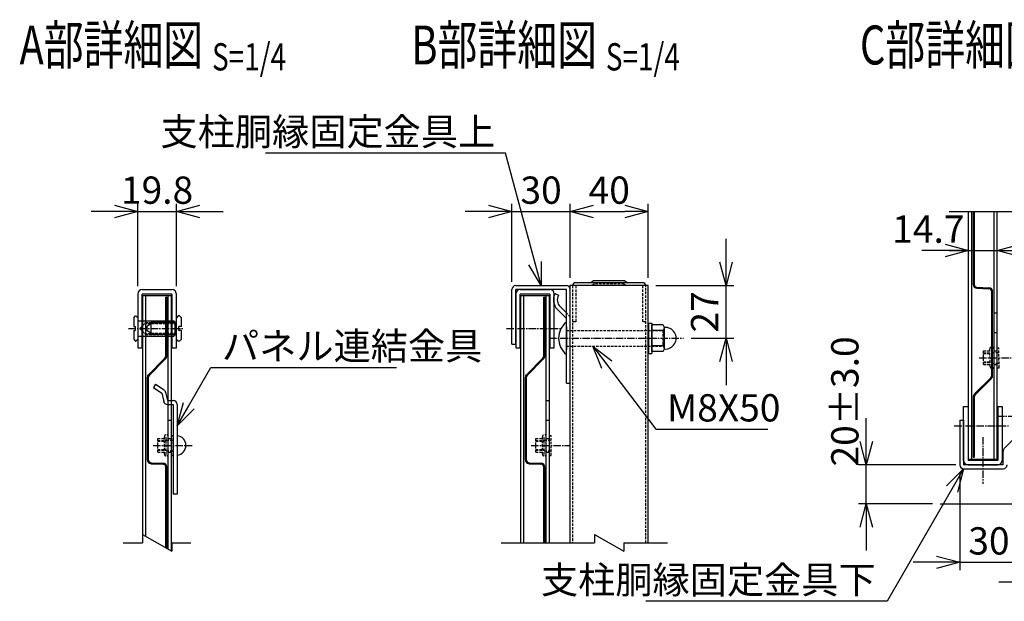
# Model space of a CAD drawing. Units: millimetres. Extents: x 892 to 11091, y 384 to 4100.
# Drawn here: x 2545 to 3051, y 384 to 682 of the extents above; entities that cross this region are included whole.
import ezdxf
from ezdxf.enums import TextEntityAlignment as Align

# ---------------------------------------------------------------- set-up
doc = ezdxf.new("R2010")
doc.units = ezdxf.units.MM
doc.header["$LTSCALE"] = 0.2
doc.linetypes.add('CENTER2', pattern=[28.575, 19.05, -3.175, 3.175, -3.175])
doc.linetypes.add('DASHED2', pattern=[9.525, 6.35, -3.175])
for name, color, linetype in [('CENTER', 6, 'CENTER2'), ('DASH', 30, 'DASHED2'), ('L', 7, 'Continuous'), ('M', 82, 'Continuous'), ('TEXT', 150, 'Continuous')]:
    doc.layers.add(name, color=color, linetype=linetype)
doc.styles.add('NCE', font='romans.shx', dxfattribs={"width": 0.8, "bigfont": 'extfont.shx'})
doc.styles.get("Standard").update_dxf_attribs({"font": 'romans.shx', "width": 0.8, "bigfont": 'extfont.shx'})
doc.dimstyles.new('NCE_4', dxfattribs={"dimscale": 4, "dimtxt": 3.5, "dimasz": 3, "dimexe": 1, "dimexo": 1, "dimgap": 1, "dimtad": 1, "dimdsep": 46, "dimtxsty": 'NCE', "dimblk": 'OPEN30', "dimcen": 0, "dimclrd": 7, "dimclre": 7, "dimclrt": 256, "dimaunit": 1, "dimadec": 1, "dimazin": 0, "dimtfac": 1, "dimtix": 1, "dimtmove": 2, "dimatfit": 2, "dimldrblk": 'OPEN30', "dimfxl": 1, "dimtolj": 1, "dimtzin": 0, "dimarcsym": 0})

# ---------------------------------------------------------------- blocks, each defined once
blk = doc.blocks.new('Break')
for p, q in [((-1.44, -2.5), (1.44, 2.5)), ((0, 2.5), (1.44, 2.5)), ((-1.44, -2.5), (0, -2.5))]:
    blk.add_line(p, q)
blk = doc.blocks.new('_OPEN30')
at = {"color": 0, "linetype": 'ByBlock'}
for p, q in [((-1, 0.268), (0, 0)), ((0, 0), (-1, -0.268)), ((0, 0), (-1, 0))]:
    blk.add_line(p, q, dxfattribs=at)
blk = doc.blocks.new('*D27')
at = {"layer": 'TEXT', "color": 7, "lineweight": -2, "transparency": 16777216}
for p, q in [((2606.15, 545.64), (2606.15, 587.94)), ((2625.95, 545.64), (2625.95, 587.94)), ((2594.15, 583.94), (2582.15, 583.94)), ((2606.15, 583.94), (2625.95, 583.94)), ((2637.95, 583.94), (2649.95, 583.94))]:
    blk.add_line(p, q, dxfattribs=at)
at = {"layer": 'TEXT', "color": 7, "lineweight": -2, "transparency": 16777216, "xscale": 12, "yscale": 12, "zscale": 12}
blk.add_blockref('_OPEN30', (2606.15, 583.94), dxfattribs=at)
at = {"layer": 'TEXT', "color": 7, "lineweight": -2, "transparency": 16777216, "xscale": 12, "yscale": 12, "zscale": 12, "rotation": 180}
blk.add_blockref('_OPEN30', (2625.95, 583.94), dxfattribs=at)
at = {"layer": 'TEXT', "transparency": 16777216, "insert": (2616.05, 594.94), "char_height": 14, "attachment_point": 5, "style": 'NCE'}
blk.add_mtext('\\A1;19.8', dxfattribs=at)
blk = doc.blocks.new('*D28')
at = {"layer": 'TEXT', "color": 7, "lineweight": -2, "transparency": 16777216}
for p, q in [((2798.26, 547.93), (2798.26, 587.94)), ((2828.26, 549.93), (2828.26, 587.94)), ((2786.26, 583.94), (2774.26, 583.94)), ((2798.26, 583.94), (2828.26, 583.94)), ((2840.26, 583.94), (2852.26, 583.94))]:
    blk.add_line(p, q, dxfattribs=at)
at = {"layer": 'TEXT', "color": 7, "lineweight": -2, "transparency": 16777216, "xscale": 12, "yscale": 12, "zscale": 12}
blk.add_blockref('_OPEN30', (2798.26, 583.94), dxfattribs=at)
at = {"layer": 'TEXT', "color": 7, "lineweight": -2, "transparency": 16777216, "xscale": 12, "yscale": 12, "zscale": 12, "rotation": 180}
blk.add_blockref('_OPEN30', (2828.26, 583.94), dxfattribs=at)
at = {"layer": 'TEXT', "transparency": 16777216, "insert": (2813.26, 594.94), "char_height": 14, "attachment_point": 5, "style": 'NCE'}
blk.add_mtext('\\A1;30', dxfattribs=at)
blk = doc.blocks.new('*D29')
at = {"layer": 'TEXT', "color": 7, "lineweight": -2, "transparency": 16777216}
for p, q in [((2828.26, 549.93), (2828.26, 587.94)), ((2868.26, 549.93), (2868.26, 587.94)), ((2840.26, 583.94), (2856.26, 583.94))]:
    blk.add_line(p, q, dxfattribs=at)
at = {"layer": 'TEXT', "color": 7, "lineweight": -2, "transparency": 16777216, "xscale": 12, "yscale": 12, "zscale": 12, "rotation": 180}
blk.add_blockref('_OPEN30', (2828.26, 583.94), dxfattribs=at)
at = {"layer": 'TEXT', "color": 7, "lineweight": -2, "transparency": 16777216, "xscale": 12, "yscale": 12, "zscale": 12}
blk.add_blockref('_OPEN30', (2868.26, 583.94), dxfattribs=at)
at = {"layer": 'TEXT', "transparency": 16777216, "insert": (2848.26, 594.94), "char_height": 14, "attachment_point": 5, "style": 'NCE'}
blk.add_mtext('\\A1;40', dxfattribs=at)
blk = doc.blocks.new('*D30')
at = {"layer": 'TEXT', "color": 7, "lineweight": -2, "transparency": 16777216}
for p, q in [((2908.26, 557.93), (2908.26, 569.93)), ((2872.26, 545.93), (2912.26, 545.93)), ((2908.26, 518.93), (2908.26, 545.93)), ((2890.41, 518.93), (2912.26, 518.93)), ((2908.26, 506.93), (2908.26, 494.93))]:
    blk.add_line(p, q, dxfattribs=at)
at = {"layer": 'TEXT', "color": 7, "lineweight": -2, "transparency": 16777216, "xscale": 12, "yscale": 12, "zscale": 12}
for p, rotation in [((2908.26, 545.93), 270), ((2908.26, 518.93), 90)]:
    blk.add_blockref('_OPEN30', p, dxfattribs=dict(at, rotation=rotation))
at = {"layer": 'TEXT', "transparency": 16777216, "insert": (2897.26, 532.43), "char_height": 14, "attachment_point": 5, "rotation": 90, "style": 'NCE'}
blk.add_mtext('\\A1;27', dxfattribs=at)
blk = doc.blocks.new('*D32')
at = {"layer": 'TEXT', "color": 7, "lineweight": -2, "transparency": 16777216}
for p, q in [((3028.26, 449.94), (3028.26, 399.94)), ((3016.26, 403.94), (3004.26, 403.94)), ((3028.26, 403.94), (3058.26, 403.94)), ((3070.26, 403.94), (3082.26, 403.94))]:
    blk.add_line(p, q, dxfattribs=at)
at = {"layer": 'TEXT', "color": 7, "lineweight": -2, "transparency": 16777216, "xscale": 12, "yscale": 12, "zscale": 12}
blk.add_blockref('_OPEN30', (3028.26, 403.94), dxfattribs=at)
at = {"layer": 'TEXT', "color": 7, "lineweight": -2, "transparency": 16777216, "xscale": 12, "yscale": 12, "zscale": 12, "rotation": 180}
blk.add_blockref('_OPEN30', (3058.26, 403.94), dxfattribs=at)
at = {"layer": 'TEXT', "transparency": 16777216, "insert": (3043.26, 414.94), "char_height": 14, "attachment_point": 5, "style": 'NCE'}
blk.add_mtext('\\A1;30', dxfattribs=at)
blk = doc.blocks.new('*D33')
at = {"layer": 'TEXT', "color": 7, "lineweight": -2, "transparency": 16777216}
for p, q in [((2980.26, 465.94), (2980.26, 477.94)), ((3026.26, 453.94), (2976.26, 453.94)), ((2980.26, 433.94), (2980.26, 453.94)), ((3014.26, 433.94), (2976.26, 433.94)), ((2980.26, 421.94), (2980.26, 409.94))]:
    blk.add_line(p, q, dxfattribs=at)
at = {"layer": 'TEXT', "color": 7, "lineweight": -2, "transparency": 16777216, "xscale": 12, "yscale": 12, "zscale": 12}
for p, rotation in [((2980.26, 453.94), 270), ((2980.26, 433.94), 90)]:
    blk.add_blockref('_OPEN30', p, dxfattribs=dict(at, rotation=rotation))
at = {"layer": 'TEXT', "transparency": 16777216, "insert": (2969.26, 486.5), "char_height": 14, "attachment_point": 5, "rotation": 90, "style": 'NCE'}
blk.add_mtext('\\A1;20±3.0', dxfattribs=at)
blk = doc.blocks.new('*D34')
at = {"layer": 'TEXT', "color": 7, "lineweight": -2, "transparency": 16777216}
for p, q in [((3020.81, 563.94), (3008.81, 563.94)), ((3032.81, 563.94), (3047.51, 563.94)), ((3059.51, 563.94), (3071.51, 563.94))]:
    blk.add_line(p, q, dxfattribs=at)
at = {"layer": 'TEXT', "color": 7, "lineweight": -2, "transparency": 16777216, "xscale": 12, "yscale": 12, "zscale": 12}
blk.add_blockref('_OPEN30', (3032.81, 563.94), dxfattribs=at)
at = {"layer": 'TEXT', "color": 7, "lineweight": -2, "transparency": 16777216, "xscale": 12, "yscale": 12, "zscale": 12, "rotation": 180}
blk.add_blockref('_OPEN30', (3047.51, 563.94), dxfattribs=at)
at = {"layer": 'TEXT', "transparency": 16777216, "insert": (3012.14, 574.94), "char_height": 14, "attachment_point": 5, "style": 'NCE'}
blk.add_mtext('\\A1;14.7', dxfattribs=at)
blk = doc.blocks.new('Title & Scale')
at = {"layer": 'TEXT', "width": 0.75}
blk.add_attdef('図面名', text='', height=5, dxfattribs=at).set_placement((0, 0), align=Align.BOTTOM_RIGHT)
blk.add_attdef('縮尺', text='', height=3.5, dxfattribs=at).set_placement((0, -0.3), align=Align.BOTTOM_LEFT)

msp = doc.modelspace()

# ---------------------------------------------------------------- linework, layer by layer
at = {"layer": 'CENTER'}
for p, q in [((2601.327, 523.936), (2629.413, 523.936)), ((2795.443, 523.935), (2823.529, 523.935)), ((2817.391, 518.935), (2886.408, 518.935)), ((2817.391, 518.935), (2883.564, 518.935)), ((3038.195, 508.936), (3058.181, 508.936)), ((3047.391, 478.936), (3113.564, 478.936)), ((3047.391, 478.936), (3113.564, 478.936)), ((3025.443, 473.936), (3053.876, 473.936)), ((3040.164, 468.178), (3040.164, 444.247)), ((2614.078, 463.936), (2634.064, 463.936)), ((2808.195, 463.935), (2828.181, 463.935))]:
    msp.add_line(p, q, dxfattribs=at)
at = {"layer": 'DASH'}
for p, q in [((2840.748, 546.835), (2839.398, 545.935)), ((2855.779, 546.835), (2840.748, 546.835)), ((2855.779, 546.835), (2857.129, 545.935)), ((2829.464, 545.835), (2829.464, 413.936)), ((2831.064, 545.835), (2831.064, 527.435)), ((2865.464, 527.435), (2865.464, 545.835)), ((2867.064, 413.936), (2867.064, 545.835)), ((2828.264, 529.935), (2826.264, 531.935)), ((3045.664, 531.936), (3047.553, 531.936)), ((2607.147, 523.936), (2610.147, 526.936)), ((2609.647, 526.436), (2625.147, 526.436)), ((2610.147, 526.936), (2610.147, 520.936)), ((2610.147, 526.936), (2625.147, 526.936)), ((2625.947, 526.436), (2612.947, 526.436)), ((2831.064, 527.435), (2829.464, 527.435)), ((2867.064, 527.435), (2865.464, 527.435)), ((2607.147, 523.936), (2610.147, 520.936)), ((2609.647, 521.436), (2625.147, 521.436)), ((2610.147, 520.936), (2625.147, 520.936)), ((2625.947, 521.436), (2612.947, 521.436)), ((2826.264, 522.935), (2875.764, 522.935)), ((2875.764, 522.935), (2876.264, 522.435)), ((2875.764, 522.935), (2875.764, 514.935)), ((2876.264, 522.435), (2876.264, 515.435)), ((3045.664, 521.936), (3047.553, 521.936)), ((2826.264, 514.935), (2875.764, 514.935)), ((2875.764, 514.935), (2876.264, 515.435)), ((3040.514, 505.436), (3040.514, 512.436)), ((3040.514, 512.436), (3043.914, 512.436)), ((3040.514, 511.436), (3044.914, 511.436)), ((3040.514, 511.036), (3044.914, 511.036)), ((3043.914, 504.436), (3043.664, 513.436)), ((3044.914, 504.252), (3044.664, 513.692)), ((3044.914, 511.686), (3048.514, 511.686)), ((3045.914, 512.486), (3047.514, 512.486)), ((3045.914, 512.436), (3047.514, 512.436)), ((3047.264, 514.086), (3048.264, 514.086)), ((3048.514, 503.786), (3048.264, 514.086)), ((3040.514, 506.836), (3044.914, 506.836)), ((3040.514, 506.436), (3044.914, 506.436)), ((3044.914, 506.186), (3048.514, 506.186)), ((3040.514, 505.436), (3043.914, 505.436)), ((3045.914, 505.436), (3047.514, 505.436)), ((3045.914, 505.386), (3047.514, 505.386)), ((3047.514, 503.786), (3048.514, 503.786)), ((2815.914, 486.935), (2817.553, 486.935)), ((2621.797, 476.936), (2623.436, 476.936)), ((2815.914, 476.935), (2817.553, 476.935)), ((2616.397, 460.436), (2616.397, 467.436)), ((2616.397, 467.436), (2619.797, 467.436)), ((2616.397, 466.436), (2620.797, 466.436)), ((2616.397, 466.036), (2620.797, 466.036)), ((2619.797, 459.436), (2619.797, 468.436)), ((2620.797, 459.252), (2620.797, 468.692)), ((2620.797, 466.686), (2624.397, 466.686)), ((2621.797, 467.486), (2623.397, 467.486)), ((2621.797, 467.436), (2623.397, 467.436)), ((2623.397, 469.086), (2624.397, 469.086)), ((2624.397, 458.786), (2624.397, 469.086)), ((2810.514, 460.435), (2810.514, 467.435)), ((2810.514, 467.435), (2813.914, 467.435)), ((2810.514, 466.435), (2814.914, 466.435)), ((2810.514, 466.035), (2814.914, 466.035)), ((2813.914, 459.435), (2813.914, 468.435)), ((2814.914, 459.252), (2814.914, 468.691)), ((2814.914, 466.685), (2818.514, 466.685)), ((2815.914, 467.485), (2817.514, 467.485)), ((2815.914, 467.435), (2817.514, 467.435)), ((2817.514, 469.085), (2818.514, 469.085)), ((2818.514, 458.785), (2818.514, 469.085)), ((2616.397, 461.836), (2620.797, 461.836)), ((2616.397, 461.436), (2620.797, 461.436)), ((2616.397, 460.436), (2619.797, 460.436)), ((2620.797, 461.186), (2624.397, 461.186)), ((2621.797, 460.436), (2623.397, 460.436)), ((2621.797, 460.386), (2623.397, 460.386)), ((2810.514, 461.835), (2814.914, 461.835)), ((2810.514, 461.435), (2814.914, 461.435)), ((2810.514, 460.435), (2813.914, 460.435)), ((2814.914, 461.185), (2818.514, 461.185)), ((2815.914, 460.435), (2817.514, 460.435)), ((2815.914, 460.385), (2817.514, 460.385)), ((2623.397, 458.786), (2624.397, 458.786)), ((2817.514, 458.785), (2818.514, 458.785))]:
    msp.add_line(p, q, dxfattribs=at)
for centre, start, end in [((3044.664, 513.436), 0, 180), ((3044.914, 504.436), 180, 0), ((2620.797, 468.436), 0, 180), ((2814.914, 468.435), 0, 180), ((2620.797, 459.436), 180, 0), ((2814.914, 459.435), 180, 0)]:
    msp.add_arc(centre, 1, start, end, dxfattribs=at)
at = {"layer": 'L'}
for p, q in [((3022.814, 583.936), (3070.764, 583.936)), ((3022.814, 563.936), (3070.764, 563.936)), ((3018.264, 433.936), (3128.264, 433.936)), ((2598.697, 413.936), (2608.547, 413.936)), ((2623.547, 413.936), (2633.397, 413.936)), ((2792.814, 413.936), (2840.764, 413.936)), ((2855.764, 413.936), (2878.264, 413.936)), ((3048.264, 393.936), (3070.764, 393.936))]:
    msp.add_line(p, q, dxfattribs=at)
at = {"layer": 'M'}
for p, q in [((3032.814, 456.936), (3032.814, 583.936)), ((3034.414, 456.936), (3034.414, 583.936)), ((3035.164, 583.936), (3035.164, 546.567)), ((3035.664, 583.936), (3035.664, 546.567)), ((3045.914, 456.936), (3045.914, 583.936)), ((3047.514, 456.936), (3047.514, 583.936)), ((2865.464, 547.435), (2831.064, 547.435)), ((2840.264, 548.435), (2838.764, 547.435)), ((2856.264, 548.435), (2840.264, 548.435)), ((2856.264, 548.435), (2857.764, 547.435)), ((2606.147, 541.636), (2606.147, 513.936)), ((2608.447, 543.936), (2623.647, 543.936)), ((2608.447, 513.936), (2608.447, 541.636)), ((2623.647, 541.636), (2608.447, 541.636)), ((2623.647, 541.636), (2623.647, 513.936)), ((2625.947, 513.936), (2625.947, 541.636)), ((2798.264, 515.935), (2798.264, 543.935)), ((2800.264, 545.935), (2826.264, 545.935)), ((2800.264, 515.935), (2800.264, 543.935)), ((2826.264, 543.935), (2800.264, 543.935)), ((2800.264, 541.635), (2800.264, 513.935)), ((2802.564, 543.935), (2817.764, 543.935)), ((2802.564, 513.935), (2802.564, 541.635)), ((2817.764, 541.635), (2802.564, 541.635)), ((2817.764, 541.635), (2817.764, 513.935)), ((2820.064, 513.935), (2820.064, 541.635)), ((2820.353, 541.935), (2822.127, 541.012)), ((2826.264, 495.935), (2826.264, 543.935)), ((2868.264, 545.935), (2828.264, 545.935)), ((2828.264, 413.936), (2828.264, 545.935)), ((2868.264, 413.936), (2868.264, 545.935)), ((3037.094, 544.568), (3043.216, 544.355)), ((3037.111, 545.068), (3043.234, 544.854)), ((3044.664, 499.757), (3044.664, 542.855)), ((3045.164, 499.757), (3045.164, 542.855)), ((2608.697, 540.936), (2623.397, 540.936)), ((2608.697, 418.179), (2608.697, 540.936)), ((2610.297, 417.256), (2610.297, 540.936)), ((2620.547, 509.757), (2620.547, 539.936)), ((2620.547, 539.936), (2621.047, 539.936)), ((2621.047, 509.757), (2621.047, 539.936)), ((2621.797, 410.616), (2621.797, 540.936)), ((2623.397, 409.692), (2623.397, 540.936)), ((2802.814, 540.935), (2817.514, 540.935)), ((2802.814, 413.936), (2802.814, 540.935)), ((2804.414, 413.936), (2804.414, 540.935)), ((2814.664, 509.756), (2814.664, 539.935)), ((2814.664, 539.935), (2815.164, 539.935)), ((2815.164, 509.756), (2815.164, 539.935)), ((2815.914, 413.936), (2815.914, 540.935)), ((2817.514, 413.936), (2817.514, 540.935)), ((2826.264, 529.107), (2821.614, 533.756)), ((2823.028, 535.171), (2826.264, 531.935)), ((2604.047, 529.436), (2605.047, 530.436)), ((2604.047, 529.436), (2604.047, 524.936)), ((2605.047, 530.436), (2605.147, 530.436)), ((2605.147, 530.436), (2606.147, 529.436)), ((2606.147, 529.436), (2606.147, 518.436)), ((2606.147, 527.936), (2624.647, 527.936)), ((2612.947, 526.34), (2610.947, 525.186)), ((2625.947, 526.936), (2612.947, 526.936)), ((2612.947, 520.936), (2612.947, 526.936)), ((2624.647, 527.936), (2625.147, 527.436)), ((2625.147, 527.436), (2625.147, 520.436)), ((2626.947, 530.436), (2625.947, 529.436)), ((2625.947, 518.436), (2625.947, 529.436)), ((2627.547, 530.436), (2626.947, 530.436)), ((2628.547, 529.436), (2627.547, 530.436)), ((2628.547, 524.936), (2628.547, 529.436)), ((2868.464, 526.685), (2870.064, 526.685)), ((2868.464, 526.685), (2868.464, 511.185)), ((2870.064, 526.685), (2870.064, 511.185)), ((2604.047, 524.936), (2604.847, 524.936)), ((2604.047, 522.936), (2604.847, 522.936)), ((2604.047, 522.936), (2604.047, 518.436)), ((2604.847, 524.936), (2604.847, 522.936)), ((2610.947, 522.686), (2610.947, 525.186)), ((2612.947, 521.531), (2610.947, 522.686)), ((2625.947, 520.936), (2612.947, 520.936)), ((2628.547, 524.936), (2627.247, 524.936)), ((2627.247, 522.936), (2627.247, 524.936)), ((2628.547, 522.936), (2627.247, 522.936)), ((2628.547, 518.436), (2628.547, 522.936)), ((2826.264, 524.735), (2826.264, 513.135)), ((2870.064, 512.135), (2870.064, 525.735)), ((2875.764, 525.735), (2870.064, 525.735)), ((2875.764, 522.835), (2870.064, 522.835)), ((2876.564, 513.585), (2876.564, 524.285)), ((2604.047, 518.436), (2605.047, 517.436)), ((2605.047, 517.436), (2605.147, 517.436)), ((2605.147, 517.436), (2606.147, 518.436)), ((2606.147, 519.936), (2624.647, 519.936)), ((2624.647, 519.936), (2625.147, 520.436)), ((2626.947, 517.436), (2625.947, 518.436)), ((2627.547, 517.436), (2626.947, 517.436)), ((2628.547, 518.436), (2627.547, 517.436)), ((2798.264, 515.935), (2800.264, 515.935)), ((2606.147, 513.936), (2608.447, 513.936)), ((2623.647, 513.936), (2625.947, 513.936)), ((2800.264, 513.935), (2802.564, 513.935)), ((2817.764, 513.935), (2820.064, 513.935)), ((2868.464, 511.185), (2870.064, 511.185)), ((2875.764, 515.035), (2870.064, 515.035)), ((2875.764, 512.135), (2870.064, 512.135)), ((2620.108, 508.696), (2611.633, 500.222)), ((2611.987, 499.868), (2620.462, 508.343)), ((2814.224, 508.696), (2805.75, 500.221)), ((2806.103, 499.867), (2814.578, 508.342)), ((2611.047, 498.807), (2611.047, 456.567)), ((2611.547, 498.807), (2611.547, 456.567)), ((2805.164, 498.807), (2805.164, 456.566)), ((2805.664, 498.807), (2805.664, 456.566)), ((2826.264, 495.935), (2828.264, 495.935)), ((3044.224, 498.696), (3035.75, 490.222)), ((3036.103, 489.868), (3044.578, 498.343)), ((2615.328, 495.377), (2614.181, 493.739)), ((2614.181, 493.739), (2618.467, 490.738)), ((2615.328, 495.377), (2619.614, 492.376)), ((2618.467, 490.738), (2619.449, 486.486)), ((2620.416, 491.188), (2621.397, 486.936)), ((2621.397, 486.936), (2624.397, 486.936)), ((2621.797, 486.936), (2623.436, 486.936)), ((3035.164, 488.807), (3035.164, 457.936)), ((3035.664, 488.807), (3035.664, 457.936)), ((2621.397, 484.936), (2624.397, 484.936)), ((2624.397, 484.936), (2624.397, 438.936)), ((2626.397, 484.936), (2626.397, 438.936)), ((3030.264, 483.936), (3032.564, 483.936)), ((3030.264, 456.236), (3030.264, 483.936)), ((3032.564, 483.936), (3032.564, 456.236)), ((3047.764, 483.936), (3047.764, 456.236)), ((3047.764, 483.936), (3050.064, 483.936)), ((3050.064, 483.936), (3050.064, 456.236)), ((3028.264, 476.936), (3028.264, 453.936)), ((3028.264, 476.936), (3030.264, 476.936)), ((3028.264, 476.936), (3028.264, 453.936)), ((3028.264, 476.936), (3030.264, 476.936)), ((3030.264, 476.936), (3030.264, 453.936)), ((3030.264, 476.936), (3030.264, 453.936)), ((3051.15, 462.35), (3056.264, 467.464)), ((3050.564, 453.936), (3050.564, 460.936)), ((3047.764, 456.236), (3032.564, 456.236)), ((3032.814, 456.936), (3047.514, 456.936)), ((3035.164, 457.936), (3035.664, 457.936)), ((2612.978, 454.568), (2619.1, 454.355)), ((2612.995, 455.068), (2619.117, 454.854)), ((2620.547, 411.338), (2620.547, 452.855)), ((2621.047, 411.049), (2621.047, 452.855)), ((2807.094, 454.568), (2813.216, 454.354)), ((2807.111, 455.067), (2813.234, 454.853)), ((2814.664, 413.936), (2814.664, 452.855)), ((2815.164, 413.936), (2815.164, 452.855)), ((3050.564, 453.936), (3030.264, 453.936)), ((3030.264, 451.936), (3050.564, 451.936)), ((3032.564, 453.936), (3047.764, 453.936)), ((2626.397, 438.936), (2624.397, 438.936))]:
    msp.add_line(p, q, dxfattribs=at)
for centre, radius, start, end in [((2831.064, 545.835), 1.6, 90, 180), ((2865.464, 545.835), 1.6, 0, 90), ((3037.164, 546.567), 2, 180, 268), ((3037.164, 546.567), 1.5, 180, 268), ((2608.447, 541.636), 2.3, 90, 180), ((2623.647, 541.636), 2.3, 0, 90), ((2800.264, 543.935), 2, 90, 180), ((2802.564, 541.635), 2.3, 90, 180), ((2817.764, 541.635), 2.3, 0, 90), ((2826.564, 538.706), 7, 152.53052, 225), ((2826.264, 543.935), 2, 0, 90), ((3043.164, 542.855), 1.5, 0, 88), ((3043.164, 542.855), 2, 0, 88), ((2826.564, 538.706), 5, 152.53052, 225), ((2832.93, 518.935), 10.667, 128.68219, 231.31781), ((2874.85, 524.285), 1.714, 302.22684, 57.77316), ((2866.657, 518.935), 9.906, 336.81565, 23.18435), ((2877.111, 518.935), 5.527, 264.31756, 95.75094), ((2874.85, 513.585), 1.714, 302.22684, 57.77316), ((2619.047, 509.757), 1.5, 315, 0), ((2619.047, 509.757), 2, 315, 0), ((2813.164, 509.756), 1.5, 315, 0), ((2813.164, 509.756), 2, 315, 0), ((2613.047, 498.807), 2, 135, 180), ((2613.047, 498.807), 1.5, 135, 180), ((2807.164, 498.807), 2, 135, 180), ((2807.164, 498.807), 1.5, 135, 180), ((3043.164, 499.757), 1.5, 315, 0), ((3043.164, 499.757), 2, 315, 0), ((2618.467, 490.738), 2, 13, 55), ((2621.397, 486.936), 2, 185, 270), ((2624.397, 484.936), 2, 0, 90), ((3037.164, 488.807), 2, 135, 180), ((3037.164, 488.807), 1.5, 135, 180), ((2625.87, 463.936), 5.028, 276.02558, 83.97442), ((3052.564, 460.936), 2, 135, 180), ((2613.047, 456.567), 2, 180, 268), ((2613.047, 456.567), 1.5, 180, 268), ((2807.164, 456.566), 2, 180, 268), ((2807.164, 456.566), 1.5, 180, 268), ((3032.564, 456.236), 2.3, 180, 270), ((3047.764, 456.236), 2.3, 270, 0), ((2619.047, 452.855), 1.5, 0, 88), ((2619.047, 452.855), 2, 0, 88), ((2813.164, 452.855), 1.5, 0, 88), ((2813.164, 452.855), 2, 0, 88), ((3030.264, 453.936), 2, 180, 270), ((3030.264, 453.936), 2, 180, 270), ((3050.564, 453.936), 2, 270, 0)]:
    msp.add_arc(centre, radius, start, end, dxfattribs=at)

# ---------------------------------------------------------------- block references
at = {"layer": 'L', "xscale": 3, "yscale": 3, "zscale": 3, "rotation": 270}
for p in [(2616.047, 413.936), (2848.264, 413.936)]:
    msp.add_blockref('Break', p, dxfattribs=at)
at = {"layer": 'TEXT', "xscale": 4, "yscale": 4, "zscale": 4}
for p, values in [((2644.298, 653.192), {'図面名': '%%uA部詳細図 ', '縮尺': '%%uS=1/4'}), ((2846.515, 653.192), {'図面名': '%%uB部詳細図 ', '縮尺': '%%uS=1/4'}), ((3076.515, 653.192), {'図面名': '%%uC部詳細図 ', '縮尺': '%%uS=1/4'})]:
    msp.add_blockref('Title & Scale', p, dxfattribs=at).add_auto_attribs(values)

# ---------------------------------------------------------------- texts
at = {"layer": 'TEXT', "char_height": 14, "style": 'NCE'}
for s, insert, attachment_point in [('\\A1;支柱胴縁固定金具上', (2789.705, 617.936), 9), ('\\A1;パネル連結金具', (2649.385, 507.936), 7), ('\\A1;M8X50', (2877.939, 476.227), 7), ('\\A1;支柱胴縁固定金具下', (2985.097, 387.936), 9)]:
    msp.add_mtext(s, dxfattribs=dict(at, insert=insert, attachment_point=attachment_point))

# ---------------------------------------------------------------- dimensions: what is measured, and where the dimension line sits
at = {"layer": 'TEXT'}
for base, p1, p2, picture, middle in [((2625.947, 583.936), (2606.147, 541.636), (2625.947, 541.636), '*D27', (2616.047, 594.936)), ((2828.264, 583.936), (2798.264, 543.935), (2828.264, 545.935), '*D28', (2813.264, 594.936)), ((2868.264, 583.936), (2828.264, 545.935), (2868.264, 545.935), '*D29', (2848.264, 594.936)), ((3058.264, 403.936), (3028.264, 453.936), (3058.264, 403.936), '*D32', (3043.264, 414.936))]:
    dim = msp.add_linear_dim(base=base, p1=p1, p2=p2, dimstyle='NCE_4', dxfattribs=at)
    dim.commit()
    dim.dimension.update_dxf_attribs({"geometry": picture, "text_midpoint": middle})
dim = msp.add_linear_dim(base=(3047.514, 563.936), p1=(3032.814, 563.936), p2=(3047.514, 563.936), dimstyle='NCE_4', dxfattribs=at)
dim.commit()
dim.dimension.update_dxf_attribs({"geometry": '*D34', "text_midpoint": (3012.143, 574.936), "dimtype": 160})
dim = msp.add_linear_dim(base=(2908.264, 545.935), p1=(2886.408, 518.935), p2=(2868.264, 545.935), angle=90, dimstyle='NCE_4', dxfattribs=at)
dim.commit()
dim.dimension.update_dxf_attribs({"geometry": '*D30', "text_midpoint": (2897.264, 532.435)})
dim = msp.add_linear_dim(base=(2980.264, 453.936), p1=(3018.264, 433.936), p2=(3030.264, 453.936), angle=90, text='<>±3.0', dimstyle='NCE_4', dxfattribs=at)
dim.commit()
dim.dimension.update_dxf_attribs({"geometry": '*D33', "text_midpoint": (2969.264, 486.5), "dimtype": 160})

# ---------------------------------------------------------------- leaders
at = {"layer": 'TEXT', "annotation_type": 0, "has_hookline": 1}
for points, hookline_direction, text_width in [([(2813.264, 545.935), (2795.043, 613.936), (2793.705, 613.936)], 1, 117.973), ([(2839.769, 514.929), (2872.271, 472.227), (2873.939, 472.227)], 0, 51.733), ([(2626.397, 473.936), (2643.718, 503.936), (2645.385, 503.936)], 0, 89.6), ([(3030.264, 451.936), (2991.004, 383.936), (2989.097, 383.936)], 1, 117.973)]:
    msp.add_leader(points, dimstyle='NCE_4', override={"dimgap": 1, "dimtad": 1}, dxfattribs=dict(at, hookline_direction=hookline_direction, text_width=text_width))

doc.saveas('drawing.dxf')
